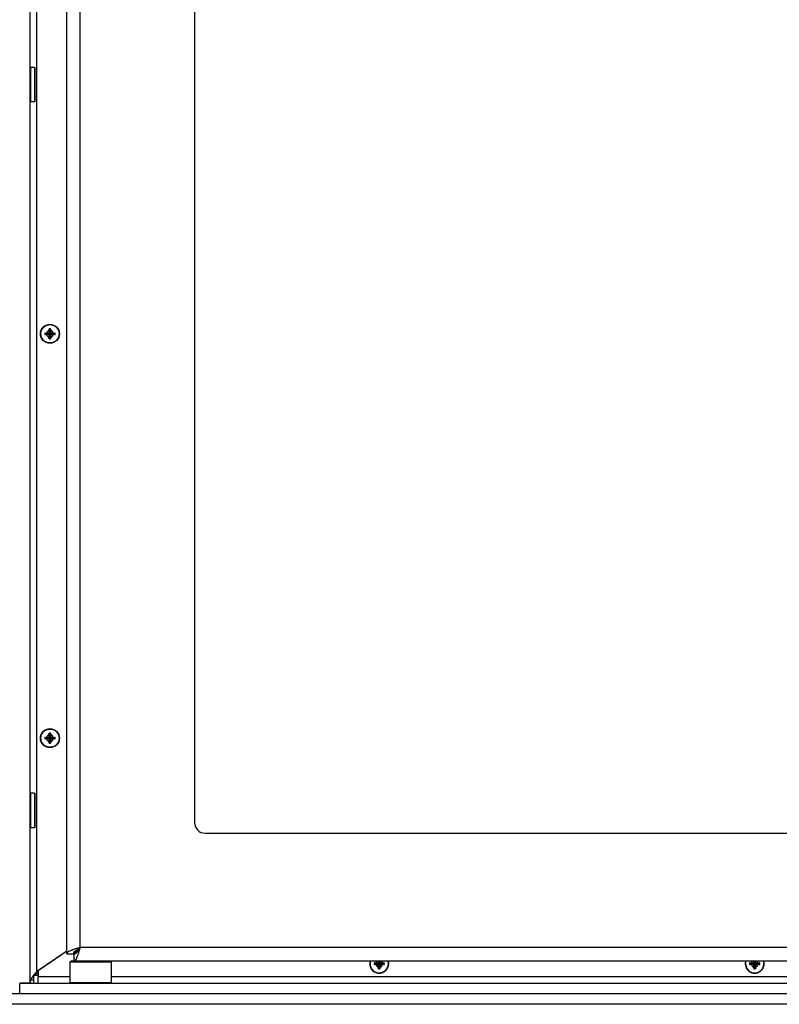
# Model space of a CAD drawing. Units: millimetres. Extents: x -2661 to 3884, y -253 to 2605.
# Drawn here: x 3441 to 3661, y 1115 to 1400 of the extents above; entities that cross this region are included whole.
import ezdxf

# ---------------------------------------------------------------- set-up
doc = ezdxf.new("R2010")
doc.units = ezdxf.units.MM
doc.layers.add('Spigoli tangenti visibili(climacalor)', color=7, linetype='Continuous', lineweight=25)
doc.layers.add('Spigoli visibili(climacalor)', color=7, linetype='Continuous', lineweight=25)

msp = doc.modelspace()

# ---------------------------------------------------------------- linework, layer by layer
at = {"layer": 'Spigoli tangenti visibili(climacalor)'}
for p, q in [((3445.87, 1124.36), (3445.87, 1613.98)), ((3458.47, 1131.34), (3458.47, 1605.5)), ((3449.24, 1309.14), (3449.25, 1308.96)), ((3449.24, 1308.7), (3449.25, 1308.88)), ((3449.48, 1309.37), (3449.66, 1309.37)), ((3449.48, 1308.46), (3449.66, 1308.46)), ((3449.92, 1309.37), (3449.74, 1309.37)), ((3449.92, 1308.46), (3449.74, 1308.46)), ((3450.16, 1309.14), (3450.15, 1308.96)), ((3450.16, 1308.7), (3450.15, 1308.88)), ((3449.24, 1192.14), (3449.25, 1191.96)), ((3449.24, 1191.7), (3449.25, 1191.88)), ((3449.48, 1192.37), (3449.66, 1192.37)), ((3449.48, 1191.46), (3449.66, 1191.46)), ((3449.92, 1192.37), (3449.74, 1192.37)), ((3449.92, 1191.46), (3449.74, 1191.46)), ((3450.16, 1192.14), (3450.15, 1191.96)), ((3450.16, 1191.7), (3450.15, 1191.88)), ((3835.23, 1131.34), (3458.47, 1131.34)), ((3448.19, 1125.96), (3448.19, 1125.89)), ((3544.49, 1126.89), (3544.5, 1126.71)), ((3544.49, 1126.45), (3544.5, 1126.63)), ((3544.73, 1127.12), (3544.91, 1127.12)), ((3544.73, 1126.21), (3544.91, 1126.21)), ((3545.17, 1127.12), (3544.99, 1127.12)), ((3545.17, 1126.21), (3544.99, 1126.21)), ((3545.41, 1126.89), (3545.4, 1126.71)), ((3545.41, 1126.45), (3545.4, 1126.63)), ((3653.09, 1126.89), (3653.1, 1126.71)), ((3653.09, 1126.45), (3653.1, 1126.63)), ((3653.33, 1127.12), (3653.51, 1127.12)), ((3653.33, 1126.21), (3653.51, 1126.21)), ((3653.77, 1127.12), (3653.59, 1127.12)), ((3653.77, 1126.21), (3653.59, 1126.21)), ((3654.01, 1126.89), (3654, 1126.71)), ((3654.01, 1126.45), (3654, 1126.63)), ((3446.3, 1123.2), (3444.95, 1123.2)), ((3455.55, 1122.84), (3446.3, 1122.84)), ((3490.45, 1122.84), (3467.55, 1122.84)), ((3803.45, 1122.84), (3490.46, 1122.84)), ((3849.46, 1114.91), (3371.47, 1114.91))]:
    msp.add_line(p, q, dxfattribs=at)
for centre, radius, start, end in [((3449.7, 1308.92), 1.48, 172.2378, 187.7622), ((3449.7, 1308.92), 1.36, 171.7037, 188.2963), ((3449.7, 1308.92), 1.48, 82.2378, 97.7622), ((3449.7, 1308.92), 1.36, 81.7037, 98.2963), ((3449.7, 1308.92), 1.36, 351.7037, 8.2963), ((3449.7, 1308.92), 1.48, 352.2378, 7.7622), ((3449.7, 1308.92), 1.36, 261.7037, 278.2963), ((3449.7, 1308.92), 1.48, 262.2378, 277.7622), ((3449.7, 1191.92), 1.48, 172.2378, 187.7622), ((3449.7, 1191.92), 1.36, 171.7037, 188.2963), ((3449.7, 1191.92), 1.48, 82.2378, 97.7622), ((3449.7, 1191.92), 1.36, 81.7037, 98.2963), ((3449.7, 1191.92), 1.36, 351.7037, 8.2963), ((3449.7, 1191.92), 1.48, 352.2378, 7.7622), ((3449.7, 1191.92), 1.36, 261.7037, 278.2963), ((3449.7, 1191.92), 1.48, 262.2378, 277.7622), ((3544.95, 1126.67), 1.48, 172.2378, 187.7622), ((3544.95, 1126.67), 1.36, 171.7037, 188.2963), ((3544.95, 1126.67), 1.36, 351.7037, 8.2963), ((3544.95, 1126.67), 1.48, 352.2378, 7.7622), ((3653.55, 1126.67), 1.48, 172.2378, 187.7622), ((3653.55, 1126.67), 1.36, 171.7037, 188.2963), ((3653.55, 1126.67), 1.36, 351.7037, 8.2963), ((3653.55, 1126.67), 1.48, 352.2378, 7.7622), ((3544.95, 1126.67), 1.36, 261.7037, 278.2963), ((3544.95, 1126.67), 1.48, 262.2378, 277.7622), ((3653.55, 1126.67), 1.36, 261.7037, 278.2963), ((3653.55, 1126.67), 1.48, 262.2378, 277.7622)]:
    msp.add_arc(centre, radius, start, end, dxfattribs=at)
at = {"layer": 'Spigoli visibili(climacalor)'}
for p, q in [((3443.95, 1120.98), (3443.95, 1618.53)), ((3454.55, 1129.52), (3454.55, 1607.32)), ((3491.55, 1569.42), (3491.55, 1167.42)), ((3443.95, 1385.81), (3444.15, 1386.01)), ((3444.15, 1376.01), (3444.15, 1386.01)), ((3445.25, 1386.01), (3444.15, 1386.01)), ((3445.25, 1386.01), (3445.25, 1376.01)), ((3445.45, 1385.81), (3445.25, 1386.01)), ((3445.45, 1376.21), (3445.45, 1385.81)), ((3443.95, 1376.21), (3444.15, 1376.01)), ((3445.45, 1376.21), (3445.25, 1376.01)), ((3445.25, 1376.01), (3444.15, 1376.01)), ((3448.73, 1309.13), (3449.24, 1309.14)), ((3449.24, 1308.7), (3448.73, 1308.7)), ((3449.48, 1309.37), (3449.49, 1309.89)), ((3449.49, 1307.95), (3449.48, 1308.46)), ((3449.91, 1309.89), (3449.92, 1309.37)), ((3449.92, 1308.46), (3449.91, 1307.95)), ((3450.16, 1309.14), (3450.67, 1309.13)), ((3450.67, 1308.7), (3450.16, 1308.7)), ((3448.73, 1192.13), (3449.24, 1192.14)), ((3449.24, 1191.7), (3448.73, 1191.7)), ((3449.48, 1192.37), (3449.49, 1192.89)), ((3449.49, 1190.95), (3449.48, 1191.46)), ((3449.91, 1192.89), (3449.92, 1192.37)), ((3449.92, 1191.46), (3449.91, 1190.95)), ((3450.16, 1192.14), (3450.67, 1192.13)), ((3450.67, 1191.7), (3450.16, 1191.7)), ((3443.95, 1175.81), (3444.15, 1176.01)), ((3444.15, 1166.01), (3444.15, 1176.01)), ((3445.25, 1176.01), (3444.15, 1176.01)), ((3445.25, 1176.01), (3445.25, 1166.01)), ((3445.45, 1175.81), (3445.25, 1176.01)), ((3445.45, 1166.21), (3445.45, 1175.81)), ((3443.95, 1166.21), (3444.15, 1166.01)), ((3445.25, 1166.01), (3444.15, 1166.01)), ((3445.45, 1166.21), (3445.25, 1166.01)), ((3494.55, 1164.42), (3835.23, 1164.42)), ((3454.55, 1130.32), (3445.87, 1124.36)), ((3454.55, 1130.26), (3446.3, 1124.6)), ((3451.47, 1128.21), (3451.47, 1128.15)), ((3455.75, 1127.42), (3455.55, 1127.22)), ((3455.55, 1127.22), (3467.55, 1127.22)), ((3455.55, 1121.12), (3455.55, 1127.22)), ((3456.65, 1127.42), (3455.75, 1127.42)), ((3835.16, 1127.42), (3456.65, 1127.42)), ((3467.35, 1127.42), (3467.55, 1127.22)), ((3467.55, 1121.12), (3467.55, 1127.22)), ((3543.98, 1126.88), (3544.49, 1126.89)), ((3544.49, 1126.45), (3543.98, 1126.45)), ((3544.73, 1127.12), (3544.73, 1127.42)), ((3544.74, 1125.7), (3544.73, 1126.21)), ((3545.17, 1126.21), (3545.16, 1125.7)), ((3545.17, 1127.42), (3545.17, 1127.12)), ((3545.41, 1126.89), (3545.92, 1126.88)), ((3545.92, 1126.45), (3545.41, 1126.45)), ((3652.58, 1126.88), (3653.09, 1126.89)), ((3653.09, 1126.45), (3652.58, 1126.45)), ((3653.33, 1127.12), (3653.33, 1127.42)), ((3653.34, 1125.7), (3653.33, 1126.21)), ((3653.77, 1126.21), (3653.76, 1125.7)), ((3653.77, 1127.42), (3653.77, 1127.12)), ((3654.01, 1126.89), (3654.52, 1126.88)), ((3654.52, 1126.45), (3654.01, 1126.45)), ((3444.95, 1123.2), (3446.3, 1124.08)), ((3444.95, 1123.2), (3444.95, 1123.28)), ((3444.95, 1123.2), (3444.95, 1120.92)), ((3446.3, 1124.6), (3446.3, 1122.84)), ((3446.3, 1120.92), (3446.3, 1122.84)), ((3490.46, 1122.85), (3490.45, 1122.85)), ((3490.45, 1122.85), (3490.45, 1122.84)), ((3490.46, 1122.84), (3490.45, 1122.84)), ((3490.46, 1122.84), (3490.46, 1122.85)), ((3443.95, 1120.98), (3440.95, 1120.98)), ((3833.45, 1120.92), (3440.95, 1120.92)), ((3440.95, 1117.92), (3440.95, 1120.92)), ((3444.95, 1121.92), (3444.13, 1121.92)), ((3467.55, 1121.12), (3455.55, 1121.12)), ((3455.75, 1120.92), (3455.55, 1121.12)), ((3467.35, 1120.92), (3467.55, 1121.12)), ((3849.39, 1117.92), (3428.46, 1117.92))]:
    msp.add_line(p, q, dxfattribs=at)
for centre, radius in [((3449.7, 1308.92), 2.75), ((3449.7, 1308.92), 2.64), ((3449.7, 1191.92), 2.75), ((3449.7, 1191.92), 2.64)]:
    msp.add_circle(centre, radius, dxfattribs=at)
for centre, radius, start, end in [((3449.7, 1308.92), 0.995, 102.428, 167.572), ((3449.7, 1308.92), 0.995, 192.428, 257.572), ((3449.24, 1309.37), 0.24, 270.3257, 359.6743), ((3449.24, 1308.46), 0.24, 0.3257, 89.6743), ((3449.7, 1308.92), 0.345, 173.6159, 186.3841), ((3449.7, 1308.92), 0.345, 83.6159, 96.3841), ((3449.7, 1308.92), 0.345, 263.6159, 276.3841), ((3449.7, 1308.92), 0.995, 12.428, 77.572), ((3449.7, 1308.92), 0.995, 282.428, 347.572), ((3450.16, 1309.37), 0.24, 180.3257, 269.6743), ((3450.16, 1308.46), 0.24, 90.3257, 179.6743), ((3449.7, 1308.92), 0.345, 353.6159, 6.3841), ((3449.7, 1191.92), 0.995, 102.428, 167.572), ((3449.7, 1191.92), 0.995, 192.428, 257.572), ((3449.24, 1192.37), 0.24, 270.3257, 359.6743), ((3449.24, 1191.46), 0.24, 0.3257, 89.6743), ((3449.7, 1191.92), 0.345, 173.6159, 186.3841), ((3449.7, 1191.92), 0.345, 83.6159, 96.3841), ((3449.7, 1191.92), 0.345, 263.6159, 276.3841), ((3449.7, 1191.92), 0.995, 12.428, 77.572), ((3449.7, 1191.92), 0.995, 282.428, 347.572), ((3450.16, 1192.37), 0.24, 180.3257, 269.6743), ((3450.16, 1191.46), 0.24, 90.3257, 179.6743), ((3449.7, 1191.92), 0.345, 353.6159, 6.3841), ((3494.55, 1167.42), 3, 180, 270), ((3544.95, 1126.67), 2.75, 164.1734, 15.8266), ((3544.95, 1126.67), 2.64, 163.5021, 16.4979), ((3544.95, 1126.67), 0.995, 131.0813, 167.572), ((3544.95, 1126.67), 0.995, 192.428, 257.572), ((3544.49, 1127.12), 0.24, 270.3257, 359.6743), ((3544.49, 1126.21), 0.24, 0.3257, 89.6743), ((3544.95, 1126.67), 0.345, 173.6159, 186.3841), ((3544.95, 1126.67), 0.345, 83.6159, 96.3841), ((3544.95, 1126.67), 0.345, 263.6159, 276.3841), ((3544.95, 1126.67), 0.995, 282.428, 347.572), ((3545.41, 1127.12), 0.24, 180.3257, 269.6743), ((3545.41, 1126.21), 0.24, 90.3257, 179.6743), ((3544.95, 1126.67), 0.345, 353.6159, 6.3841), ((3544.95, 1126.67), 0.995, 12.428, 48.9187), ((3653.55, 1126.67), 2.75, 164.1734, 15.8266), ((3653.55, 1126.67), 2.64, 163.5021, 16.4979), ((3653.55, 1126.67), 0.995, 131.0813, 167.572), ((3653.55, 1126.67), 0.995, 192.428, 257.572), ((3653.09, 1127.12), 0.24, 270.3257, 359.6743), ((3653.09, 1126.21), 0.24, 0.3257, 89.6743), ((3653.55, 1126.67), 0.345, 173.6159, 186.3841), ((3653.55, 1126.67), 0.345, 83.6159, 96.3841), ((3653.55, 1126.67), 0.345, 263.6159, 276.3841), ((3653.55, 1126.67), 0.995, 282.428, 347.572), ((3654.01, 1127.12), 0.24, 180.3257, 269.6743), ((3654.01, 1126.21), 0.24, 90.3257, 179.6743), ((3653.55, 1126.67), 0.345, 353.6159, 6.3841), ((3653.55, 1126.67), 0.995, 12.428, 48.9187)]:
    msp.add_arc(centre, radius, start, end, dxfattribs=at)
at = {"layer": 'Spigoli visibili(climacalor)', "extrusion": (0, 0, -1)}
for centre, major_axis, start_param, end_param in [((3449.7, 1308.71), (5, 0.03), 4.413991, 4.51689), ((3449.7, 1309.13), (-5, 0.03), 4.907888, 5.010787), ((3449.91, 1308.92), (0.03, 5), 4.907888, 5.010787), ((3449.91, 1308.92), (-0.03, 5), 4.413991, 4.51689), ((3449.49, 1308.92), (0.03, -5), 4.413991, 4.51689), ((3449.49, 1308.92), (-0.03, -5), 4.907888, 5.010787), ((3449.7, 1308.71), (5, -0.03), 4.907888, 5.010787), ((3449.7, 1309.13), (-5, -0.03), 4.413991, 4.51689), ((3449.7, 1191.71), (5, 0.03), 4.413991, 4.51689), ((3449.7, 1192.13), (-5, 0.03), 4.907888, 5.010787), ((3449.91, 1191.92), (0.03, 5), 4.907888, 5.010787), ((3449.91, 1191.92), (-0.03, 5), 4.413991, 4.51689), ((3449.49, 1191.92), (0.03, -5), 4.413991, 4.51689), ((3449.49, 1191.92), (-0.03, -5), 4.907888, 5.010787), ((3449.7, 1191.71), (5, -0.03), 4.907888, 5.010787), ((3449.7, 1192.13), (-5, -0.03), 4.413991, 4.51689), ((3544.95, 1126.46), (5, 0.03), 4.413991, 4.51689), ((3544.95, 1126.88), (-5, 0.03), 4.907888, 5.010787), ((3545.16, 1126.67), (-0.03, 5), 4.413991, 4.51689), ((3544.74, 1126.67), (-0.03, -5), 4.907888, 5.010787), ((3544.95, 1126.46), (5, -0.03), 4.907888, 5.010787), ((3544.95, 1126.88), (-5, -0.03), 4.413991, 4.51689), ((3653.55, 1126.46), (5, 0.03), 4.413991, 4.51689), ((3653.55, 1126.88), (-5, 0.03), 4.907888, 5.010787), ((3653.76, 1126.67), (-0.03, 5), 4.413991, 4.51689), ((3653.34, 1126.67), (-0.03, -5), 4.907888, 5.010787), ((3653.55, 1126.46), (5, -0.03), 4.907888, 5.010787), ((3653.55, 1126.88), (-5, -0.03), 4.413991, 4.51689)]:
    msp.add_ellipse(centre, major_axis=major_axis, ratio=0.087156, start_param=start_param, end_param=end_param, dxfattribs=at)
at = {"layer": 'Spigoli visibili(climacalor)'}
for points, knots in [([(3448.35, 1309.11), (3448.35, 1309.12), (3448.34, 1309.12), (3448.32, 1309.12), (3448.31, 1309.12), (3448.29, 1309.12), (3448.27, 1309.12), (3448.25, 1309.12), (3448.24, 1309.12), (3448.23, 1309.12)], [0.03488643, 0.03488643, 0.03488643, 0.03488643, 0.03795876, 0.03795876, 0.04174415, 0.04174415, 0.04556703, 0.04556703, 0.04847698, 0.04847698, 0.04847698, 0.04847698]), ([(3448.23, 1308.72), (3448.24, 1308.72), (3448.25, 1308.72), (3448.27, 1308.72), (3448.29, 1308.72), (3448.31, 1308.72), (3448.32, 1308.72), (3448.34, 1308.72), (3448.35, 1308.72), (3448.35, 1308.72)], [0.01235559, 0.01235559, 0.01235559, 0.01235559, 0.01526554, 0.01526554, 0.01908842, 0.01908842, 0.02287381, 0.02287381, 0.02594614, 0.02594614, 0.02594614, 0.02594614]), ([(3449.25, 1308.96), (3449.26, 1308.96), (3449.27, 1308.96), (3449.3, 1308.95), (3449.33, 1308.95), (3449.36, 1308.96)], [0.27017798, 0.27017798, 0.27017798, 0.27017798, 0.2776595, 0.2776595, 0.29412204, 0.29412204, 0.29412204, 0.29412204]), ([(3449.36, 1308.88), (3449.33, 1308.88), (3449.3, 1308.88), (3449.28, 1308.88), (3449.27, 1308.88), (3449.26, 1308.88), (3449.25, 1308.88)], [-0.01646254, -0.01646254, -0.01646254, -0.01646254, 0, 0, 0, 0.00748151, 0.00748151, 0.00748151, 0.00748151]), ([(3449.36, 1308.96), (3449.37, 1308.96), (3449.39, 1308.96), (3449.43, 1308.98), (3449.46, 1308.99), (3449.51, 1309.02), (3449.53, 1309.04), (3449.58, 1309.09), (3449.59, 1309.11), (3449.63, 1309.16), (3449.64, 1309.19), (3449.65, 1309.23), (3449.66, 1309.24), (3449.66, 1309.26)], [0.20691371, 0.20691371, 0.20691371, 0.20691371, 0.21224006, 0.21224006, 0.22154129, 0.22154129, 0.23084251, 0.23084251, 0.24014374, 0.24014374, 0.24944497, 0.24944497, 0.25477132, 0.25477132, 0.25477132, 0.25477132]), ([(3449.66, 1308.58), (3449.66, 1308.59), (3449.65, 1308.61), (3449.64, 1308.65), (3449.63, 1308.68), (3449.59, 1308.73), (3449.58, 1308.75), (3449.53, 1308.79), (3449.51, 1308.81), (3449.46, 1308.84), (3449.43, 1308.86), (3449.39, 1308.87), (3449.37, 1308.88), (3449.36, 1308.88)], [0.20691371, 0.20691371, 0.20691371, 0.20691371, 0.21224006, 0.21224006, 0.22154129, 0.22154129, 0.23084251, 0.23084251, 0.24014374, 0.24014374, 0.24944497, 0.24944497, 0.25477132, 0.25477132, 0.25477132, 0.25477132]), ([(3449.5, 1310.39), (3449.5, 1310.38), (3449.5, 1310.37), (3449.5, 1310.34), (3449.5, 1310.33), (3449.5, 1310.31), (3449.5, 1310.29), (3449.5, 1310.28), (3449.5, 1310.27), (3449.5, 1310.27)], [0.01235559, 0.01235559, 0.01235559, 0.01235559, 0.01526554, 0.01526554, 0.01908842, 0.01908842, 0.02287381, 0.02287381, 0.02594614, 0.02594614, 0.02594614, 0.02594614]), ([(3449.66, 1309.26), (3449.66, 1309.29), (3449.66, 1309.31), (3449.66, 1309.34), (3449.66, 1309.35), (3449.66, 1309.36), (3449.66, 1309.37)], [-0.01646254, -0.01646254, -0.01646254, -0.01646254, 0, 0, 0, 0.00748151, 0.00748151, 0.00748151, 0.00748151]), ([(3449.66, 1308.46), (3449.66, 1308.48), (3449.66, 1308.49), (3449.66, 1308.52), (3449.66, 1308.55), (3449.66, 1308.58)], [0.27017798, 0.27017798, 0.27017798, 0.27017798, 0.2776595, 0.2776595, 0.29412204, 0.29412204, 0.29412204, 0.29412204]), ([(3449.74, 1309.37), (3449.74, 1309.36), (3449.74, 1309.35), (3449.74, 1309.31), (3449.74, 1309.29), (3449.74, 1309.26)], [0.27017798, 0.27017798, 0.27017798, 0.27017798, 0.2776595, 0.2776595, 0.29412204, 0.29412204, 0.29412204, 0.29412204]), ([(3449.74, 1309.26), (3449.74, 1309.24), (3449.75, 1309.23), (3449.76, 1309.19), (3449.77, 1309.16), (3449.81, 1309.11), (3449.82, 1309.09), (3449.87, 1309.04), (3449.89, 1309.02), (3449.94, 1308.99), (3449.97, 1308.98), (3450.01, 1308.96), (3450.03, 1308.96), (3450.04, 1308.96)], [0.20691371, 0.20691371, 0.20691371, 0.20691371, 0.21224006, 0.21224006, 0.22154129, 0.22154129, 0.23084251, 0.23084251, 0.24014374, 0.24014374, 0.24944497, 0.24944497, 0.25477132, 0.25477132, 0.25477132, 0.25477132]), ([(3450.04, 1308.88), (3450.03, 1308.88), (3450.01, 1308.87), (3449.97, 1308.86), (3449.94, 1308.84), (3449.89, 1308.81), (3449.87, 1308.79), (3449.82, 1308.75), (3449.81, 1308.73), (3449.77, 1308.68), (3449.76, 1308.65), (3449.75, 1308.61), (3449.74, 1308.59), (3449.74, 1308.58)], [0.20691371, 0.20691371, 0.20691371, 0.20691371, 0.21224006, 0.21224006, 0.22154129, 0.22154129, 0.23084251, 0.23084251, 0.24014374, 0.24014374, 0.24944497, 0.24944497, 0.25477132, 0.25477132, 0.25477132, 0.25477132]), ([(3449.74, 1308.58), (3449.74, 1308.55), (3449.74, 1308.52), (3449.74, 1308.5), (3449.74, 1308.49), (3449.74, 1308.48), (3449.74, 1308.46)], [-0.01646254, -0.01646254, -0.01646254, -0.01646254, 0, 0, 0, 0.00748151, 0.00748151, 0.00748151, 0.00748151]), ([(3449.9, 1310.27), (3449.9, 1310.27), (3449.9, 1310.28), (3449.9, 1310.29), (3449.9, 1310.31), (3449.9, 1310.33), (3449.9, 1310.34), (3449.9, 1310.37), (3449.9, 1310.38), (3449.9, 1310.39)], [0.03488643, 0.03488643, 0.03488643, 0.03488643, 0.03795876, 0.03795876, 0.04174415, 0.04174415, 0.04556703, 0.04556703, 0.04847698, 0.04847698, 0.04847698, 0.04847698]), ([(3450.04, 1308.96), (3450.07, 1308.95), (3450.1, 1308.95), (3450.12, 1308.96), (3450.13, 1308.96), (3450.14, 1308.96), (3450.15, 1308.96)], [-0.01646254, -0.01646254, -0.01646254, -0.01646254, 0, 0, 0, 0.00748151, 0.00748151, 0.00748151, 0.00748151]), ([(3450.15, 1308.88), (3450.14, 1308.88), (3450.13, 1308.88), (3450.1, 1308.88), (3450.07, 1308.88), (3450.04, 1308.88)], [0.27017798, 0.27017798, 0.27017798, 0.27017798, 0.2776595, 0.2776595, 0.29412204, 0.29412204, 0.29412204, 0.29412204]), ([(3451.17, 1309.12), (3451.16, 1309.12), (3451.15, 1309.12), (3451.13, 1309.12), (3451.11, 1309.12), (3451.09, 1309.12), (3451.08, 1309.12), (3451.06, 1309.12), (3451.05, 1309.12), (3451.05, 1309.11)], [0.01235559, 0.01235559, 0.01235559, 0.01235559, 0.01526554, 0.01526554, 0.01908842, 0.01908842, 0.02287381, 0.02287381, 0.02594614, 0.02594614, 0.02594614, 0.02594614]), ([(3451.05, 1308.72), (3451.05, 1308.72), (3451.06, 1308.72), (3451.08, 1308.72), (3451.09, 1308.72), (3451.11, 1308.72), (3451.13, 1308.72), (3451.15, 1308.72), (3451.16, 1308.72), (3451.17, 1308.72)], [0.03488643, 0.03488643, 0.03488643, 0.03488643, 0.03795876, 0.03795876, 0.04174415, 0.04174415, 0.04556703, 0.04556703, 0.04847698, 0.04847698, 0.04847698, 0.04847698]), ([(3449.5, 1307.57), (3449.5, 1307.57), (3449.5, 1307.56), (3449.5, 1307.54), (3449.5, 1307.53), (3449.5, 1307.51), (3449.5, 1307.49), (3449.5, 1307.47), (3449.5, 1307.46), (3449.5, 1307.45)], [0.03488643, 0.03488643, 0.03488643, 0.03488643, 0.03795876, 0.03795876, 0.04174415, 0.04174415, 0.04556703, 0.04556703, 0.04847698, 0.04847698, 0.04847698, 0.04847698]), ([(3449.9, 1307.45), (3449.9, 1307.46), (3449.9, 1307.47), (3449.9, 1307.49), (3449.9, 1307.51), (3449.9, 1307.53), (3449.9, 1307.54), (3449.9, 1307.56), (3449.9, 1307.57), (3449.9, 1307.57)], [0.01235559, 0.01235559, 0.01235559, 0.01235559, 0.01526554, 0.01526554, 0.01908842, 0.01908842, 0.02287381, 0.02287381, 0.02594614, 0.02594614, 0.02594614, 0.02594614]), ([(3448.35, 1192.11), (3448.35, 1192.12), (3448.34, 1192.12), (3448.32, 1192.12), (3448.31, 1192.12), (3448.29, 1192.12), (3448.27, 1192.12), (3448.25, 1192.12), (3448.24, 1192.12), (3448.23, 1192.12)], [0.03488643, 0.03488643, 0.03488643, 0.03488643, 0.03795876, 0.03795876, 0.04174415, 0.04174415, 0.04556703, 0.04556703, 0.04847698, 0.04847698, 0.04847698, 0.04847698]), ([(3448.23, 1191.72), (3448.24, 1191.72), (3448.25, 1191.72), (3448.27, 1191.72), (3448.29, 1191.72), (3448.31, 1191.72), (3448.32, 1191.72), (3448.34, 1191.72), (3448.35, 1191.72), (3448.35, 1191.72)], [0.01235559, 0.01235559, 0.01235559, 0.01235559, 0.01526554, 0.01526554, 0.01908842, 0.01908842, 0.02287381, 0.02287381, 0.02594614, 0.02594614, 0.02594614, 0.02594614]), ([(3449.25, 1191.96), (3449.26, 1191.96), (3449.27, 1191.96), (3449.3, 1191.95), (3449.33, 1191.95), (3449.36, 1191.96)], [0.27017798, 0.27017798, 0.27017798, 0.27017798, 0.2776595, 0.2776595, 0.29412204, 0.29412204, 0.29412204, 0.29412204]), ([(3449.36, 1191.88), (3449.33, 1191.88), (3449.3, 1191.88), (3449.28, 1191.88), (3449.27, 1191.88), (3449.26, 1191.88), (3449.25, 1191.88)], [-0.01646254, -0.01646254, -0.01646254, -0.01646254, 0, 0, 0, 0.00748151, 0.00748151, 0.00748151, 0.00748151]), ([(3449.36, 1191.96), (3449.37, 1191.96), (3449.39, 1191.96), (3449.43, 1191.98), (3449.46, 1191.99), (3449.51, 1192.02), (3449.53, 1192.04), (3449.58, 1192.09), (3449.59, 1192.11), (3449.63, 1192.16), (3449.64, 1192.19), (3449.65, 1192.23), (3449.66, 1192.24), (3449.66, 1192.26)], [0.20691371, 0.20691371, 0.20691371, 0.20691371, 0.21224006, 0.21224006, 0.22154129, 0.22154129, 0.23084251, 0.23084251, 0.24014374, 0.24014374, 0.24944497, 0.24944497, 0.25477132, 0.25477132, 0.25477132, 0.25477132]), ([(3449.66, 1191.58), (3449.66, 1191.59), (3449.65, 1191.61), (3449.64, 1191.65), (3449.63, 1191.68), (3449.59, 1191.73), (3449.58, 1191.75), (3449.53, 1191.79), (3449.51, 1191.81), (3449.46, 1191.84), (3449.43, 1191.86), (3449.39, 1191.87), (3449.37, 1191.88), (3449.36, 1191.88)], [0.20691371, 0.20691371, 0.20691371, 0.20691371, 0.21224006, 0.21224006, 0.22154129, 0.22154129, 0.23084251, 0.23084251, 0.24014374, 0.24014374, 0.24944497, 0.24944497, 0.25477132, 0.25477132, 0.25477132, 0.25477132]), ([(3449.5, 1193.39), (3449.5, 1193.38), (3449.5, 1193.37), (3449.5, 1193.34), (3449.5, 1193.33), (3449.5, 1193.31), (3449.5, 1193.29), (3449.5, 1193.28), (3449.5, 1193.27), (3449.5, 1193.27)], [0.01235559, 0.01235559, 0.01235559, 0.01235559, 0.01526554, 0.01526554, 0.01908842, 0.01908842, 0.02287381, 0.02287381, 0.02594614, 0.02594614, 0.02594614, 0.02594614]), ([(3449.66, 1192.26), (3449.66, 1192.29), (3449.66, 1192.31), (3449.66, 1192.34), (3449.66, 1192.35), (3449.66, 1192.36), (3449.66, 1192.37)], [-0.01646254, -0.01646254, -0.01646254, -0.01646254, 0, 0, 0, 0.00748151, 0.00748151, 0.00748151, 0.00748151]), ([(3449.66, 1191.46), (3449.66, 1191.48), (3449.66, 1191.49), (3449.66, 1191.52), (3449.66, 1191.55), (3449.66, 1191.58)], [0.27017798, 0.27017798, 0.27017798, 0.27017798, 0.2776595, 0.2776595, 0.29412204, 0.29412204, 0.29412204, 0.29412204]), ([(3449.74, 1192.37), (3449.74, 1192.36), (3449.74, 1192.35), (3449.74, 1192.31), (3449.74, 1192.29), (3449.74, 1192.26)], [0.27017798, 0.27017798, 0.27017798, 0.27017798, 0.2776595, 0.2776595, 0.29412204, 0.29412204, 0.29412204, 0.29412204]), ([(3449.74, 1192.26), (3449.74, 1192.24), (3449.75, 1192.23), (3449.76, 1192.19), (3449.77, 1192.16), (3449.81, 1192.11), (3449.82, 1192.09), (3449.87, 1192.04), (3449.89, 1192.02), (3449.94, 1191.99), (3449.97, 1191.98), (3450.01, 1191.96), (3450.03, 1191.96), (3450.04, 1191.96)], [0.20691371, 0.20691371, 0.20691371, 0.20691371, 0.21224006, 0.21224006, 0.22154129, 0.22154129, 0.23084251, 0.23084251, 0.24014374, 0.24014374, 0.24944497, 0.24944497, 0.25477132, 0.25477132, 0.25477132, 0.25477132]), ([(3450.04, 1191.88), (3450.03, 1191.88), (3450.01, 1191.87), (3449.97, 1191.86), (3449.94, 1191.84), (3449.89, 1191.81), (3449.87, 1191.79), (3449.82, 1191.75), (3449.81, 1191.73), (3449.77, 1191.68), (3449.76, 1191.65), (3449.75, 1191.61), (3449.74, 1191.59), (3449.74, 1191.58)], [0.20691371, 0.20691371, 0.20691371, 0.20691371, 0.21224006, 0.21224006, 0.22154129, 0.22154129, 0.23084251, 0.23084251, 0.24014374, 0.24014374, 0.24944497, 0.24944497, 0.25477132, 0.25477132, 0.25477132, 0.25477132]), ([(3449.74, 1191.58), (3449.74, 1191.55), (3449.74, 1191.52), (3449.74, 1191.5), (3449.74, 1191.49), (3449.74, 1191.48), (3449.74, 1191.46)], [-0.01646254, -0.01646254, -0.01646254, -0.01646254, 0, 0, 0, 0.00748151, 0.00748151, 0.00748151, 0.00748151]), ([(3449.9, 1193.27), (3449.9, 1193.27), (3449.9, 1193.28), (3449.9, 1193.29), (3449.9, 1193.31), (3449.9, 1193.33), (3449.9, 1193.34), (3449.9, 1193.37), (3449.9, 1193.38), (3449.9, 1193.39)], [0.03488643, 0.03488643, 0.03488643, 0.03488643, 0.03795876, 0.03795876, 0.04174415, 0.04174415, 0.04556703, 0.04556703, 0.04847698, 0.04847698, 0.04847698, 0.04847698]), ([(3450.04, 1191.96), (3450.07, 1191.95), (3450.1, 1191.95), (3450.12, 1191.96), (3450.13, 1191.96), (3450.14, 1191.96), (3450.15, 1191.96)], [-0.01646254, -0.01646254, -0.01646254, -0.01646254, 0, 0, 0, 0.00748151, 0.00748151, 0.00748151, 0.00748151]), ([(3450.15, 1191.88), (3450.14, 1191.88), (3450.13, 1191.88), (3450.1, 1191.88), (3450.07, 1191.88), (3450.04, 1191.88)], [0.27017798, 0.27017798, 0.27017798, 0.27017798, 0.2776595, 0.2776595, 0.29412204, 0.29412204, 0.29412204, 0.29412204]), ([(3451.17, 1192.12), (3451.16, 1192.12), (3451.15, 1192.12), (3451.13, 1192.12), (3451.11, 1192.12), (3451.09, 1192.12), (3451.08, 1192.12), (3451.06, 1192.12), (3451.05, 1192.12), (3451.05, 1192.11)], [0.01235559, 0.01235559, 0.01235559, 0.01235559, 0.01526554, 0.01526554, 0.01908842, 0.01908842, 0.02287381, 0.02287381, 0.02594614, 0.02594614, 0.02594614, 0.02594614]), ([(3451.05, 1191.72), (3451.05, 1191.72), (3451.06, 1191.72), (3451.08, 1191.72), (3451.09, 1191.72), (3451.11, 1191.72), (3451.13, 1191.72), (3451.15, 1191.72), (3451.16, 1191.72), (3451.17, 1191.72)], [0.03488643, 0.03488643, 0.03488643, 0.03488643, 0.03795876, 0.03795876, 0.04174415, 0.04174415, 0.04556703, 0.04556703, 0.04847698, 0.04847698, 0.04847698, 0.04847698]), ([(3449.5, 1190.57), (3449.5, 1190.57), (3449.5, 1190.56), (3449.5, 1190.54), (3449.5, 1190.53), (3449.5, 1190.51), (3449.5, 1190.49), (3449.5, 1190.47), (3449.5, 1190.46), (3449.5, 1190.45)], [0.03488643, 0.03488643, 0.03488643, 0.03488643, 0.03795876, 0.03795876, 0.04174415, 0.04174415, 0.04556703, 0.04556703, 0.04847698, 0.04847698, 0.04847698, 0.04847698]), ([(3449.9, 1190.45), (3449.9, 1190.46), (3449.9, 1190.47), (3449.9, 1190.49), (3449.9, 1190.51), (3449.9, 1190.53), (3449.9, 1190.54), (3449.9, 1190.56), (3449.9, 1190.57), (3449.9, 1190.57)], [0.01235559, 0.01235559, 0.01235559, 0.01235559, 0.01526554, 0.01526554, 0.01908842, 0.01908842, 0.02287381, 0.02287381, 0.02594614, 0.02594614, 0.02594614, 0.02594614]), ([(3458.47, 1131.34), (3458.2, 1131.26), (3457.94, 1131.18), (3457.28, 1130.98), (3456.9, 1130.86), (3456.55, 1130.75)], [0, 0, 0, 0, 0.0831048, 0.0831048, 0.2097856, 0.2097856, 0.2097856, 0.2097856]), ([(3456.55, 1129.52), (3456.55, 1129.69), (3456.62, 1129.87), (3456.87, 1130.22), (3457.06, 1130.4), (3457.46, 1130.7), (3457.65, 1130.83), (3458.05, 1131.08), (3458.26, 1131.21), (3458.47, 1131.34)], [0, 0, 0, 0, 0.1024719, 0.1024719, 0.2049063, 0.2049063, 0.2791857, 0.2791857, 0.3534651, 0.3534651, 0.3534651, 0.3534651]), ([(3458.29, 1131.23), (3457.72, 1130.67), (3457.17, 1130.13), (3456.84, 1129.8), (3456.66, 1129.62), (3456.55, 1129.51), (3456.55, 1129.52)], [0.0656862, 0.0656862, 0.0656862, 0.0656862, 0.66929, 0.66929, 0.66929, 1, 1, 1, 1]), ([(3456.65, 1129.42), (3456.64, 1129.42), (3456.99, 1129.77), (3457.46, 1130.24), (3457.73, 1130.52), (3458.04, 1130.83), (3458.36, 1131.15)], [0, 0, 0, 0, 0.5896269, 0.5896269, 0.5896269, 0.9343138, 0.9343138, 0.9343138, 0.9343138]), ([(3458.47, 1131.34), (3458.29, 1131.05), (3458.12, 1130.76), (3457.77, 1130.23), (3457.59, 1130), (3457.29, 1129.69), (3457.16, 1129.59), (3456.9, 1129.45), (3456.78, 1129.42), (3456.65, 1129.42)], [0, 0, 0, 0, 0.1024719, 0.1024719, 0.2049063, 0.2049063, 0.2791857, 0.2791857, 0.3534651, 0.3534651, 0.3534651, 0.3534651]), ([(3457.88, 1129.42), (3457.97, 1129.68), (3458.06, 1129.97), (3458.26, 1130.61), (3458.36, 1130.97), (3458.47, 1131.34)], [0.4340775, 0.4340775, 0.4340775, 0.4340775, 0.5299423, 0.5299423, 0.6436584, 0.6436584, 0.6436584, 0.6436584]), ([(3456.55, 1130.75), (3456.44, 1130.71), (3456.33, 1130.67), (3455.79, 1130.47), (3455.42, 1130.32), (3454.95, 1130.05), (3454.8, 1129.95), (3454.6, 1129.73), (3454.55, 1129.63), (3454.55, 1129.52)], [0.2097856, 0.2097856, 0.2097856, 0.2097856, 0.2496695, 0.2496695, 0.4162257, 0.4162257, 0.5299423, 0.5299423, 0.6436584, 0.6436584, 0.6436584, 0.6436584]), ([(3454.55, 1129.52), (3454.96, 1129.52), (3455.63, 1129.52), (3456.3, 1129.52), (3456.55, 1129.52)], [-0.296, -0.296, -0.296, -0.296, -0.172, -0.096, -0.096, -0.096, -0.096]), ([(3456.65, 1127.42), (3456.73, 1127.42), (3456.81, 1127.45), (3457.04, 1127.61), (3457.2, 1127.82), (3457.51, 1128.43), (3457.67, 1128.82), (3457.84, 1129.32), (3457.86, 1129.37), (3457.88, 1129.42)], [0, 0, 0, 0, 0.0831048, 0.0831048, 0.2496695, 0.2496695, 0.4162257, 0.4162257, 0.4340775, 0.4340775, 0.4340775, 0.4340775]), ([(3456.65, 1129.42), (3456.65, 1129.16), (3456.65, 1128.5), (3456.65, 1127.83), (3456.65, 1127.42)], [0.096, 0.096, 0.096, 0.096, 0.172, 0.296, 0.296, 0.296, 0.296]), ([(3543.6, 1126.86), (3543.6, 1126.87), (3543.59, 1126.87), (3543.57, 1126.87), (3543.56, 1126.87), (3543.54, 1126.87), (3543.52, 1126.87), (3543.5, 1126.87), (3543.49, 1126.87), (3543.48, 1126.87)], [0.03488643, 0.03488643, 0.03488643, 0.03488643, 0.03795876, 0.03795876, 0.04174415, 0.04174415, 0.04556703, 0.04556703, 0.04847698, 0.04847698, 0.04847698, 0.04847698]), ([(3543.48, 1126.47), (3543.49, 1126.47), (3543.5, 1126.47), (3543.52, 1126.47), (3543.54, 1126.47), (3543.56, 1126.47), (3543.57, 1126.47), (3543.59, 1126.47), (3543.6, 1126.47), (3543.6, 1126.47)], [0.01235559, 0.01235559, 0.01235559, 0.01235559, 0.01526554, 0.01526554, 0.01908842, 0.01908842, 0.02287381, 0.02287381, 0.02594614, 0.02594614, 0.02594614, 0.02594614]), ([(3544.5, 1126.71), (3544.51, 1126.71), (3544.52, 1126.71), (3544.55, 1126.7), (3544.58, 1126.7), (3544.61, 1126.71)], [0.27017798, 0.27017798, 0.27017798, 0.27017798, 0.2776595, 0.2776595, 0.29412204, 0.29412204, 0.29412204, 0.29412204]), ([(3544.61, 1126.63), (3544.58, 1126.63), (3544.55, 1126.63), (3544.53, 1126.63), (3544.52, 1126.63), (3544.51, 1126.63), (3544.5, 1126.63)], [-0.01646254, -0.01646254, -0.01646254, -0.01646254, 0, 0, 0, 0.00748151, 0.00748151, 0.00748151, 0.00748151]), ([(3544.61, 1126.71), (3544.62, 1126.71), (3544.64, 1126.71), (3544.68, 1126.73), (3544.71, 1126.74), (3544.76, 1126.77), (3544.78, 1126.79), (3544.83, 1126.84), (3544.84, 1126.86), (3544.88, 1126.91), (3544.89, 1126.94), (3544.9, 1126.98), (3544.91, 1126.99), (3544.91, 1127.01)], [0.20691371, 0.20691371, 0.20691371, 0.20691371, 0.21224006, 0.21224006, 0.22154129, 0.22154129, 0.23084251, 0.23084251, 0.24014374, 0.24014374, 0.24944497, 0.24944497, 0.25477132, 0.25477132, 0.25477132, 0.25477132]), ([(3544.91, 1126.33), (3544.91, 1126.34), (3544.9, 1126.36), (3544.89, 1126.4), (3544.88, 1126.43), (3544.84, 1126.48), (3544.83, 1126.5), (3544.78, 1126.54), (3544.76, 1126.56), (3544.71, 1126.59), (3544.68, 1126.61), (3544.64, 1126.62), (3544.62, 1126.63), (3544.61, 1126.63)], [0.20691371, 0.20691371, 0.20691371, 0.20691371, 0.21224006, 0.21224006, 0.22154129, 0.22154129, 0.23084251, 0.23084251, 0.24014374, 0.24014374, 0.24944497, 0.24944497, 0.25477132, 0.25477132, 0.25477132, 0.25477132]), ([(3544.91, 1127.01), (3544.91, 1127.04), (3544.91, 1127.06), (3544.91, 1127.09), (3544.91, 1127.1), (3544.91, 1127.11), (3544.91, 1127.12)], [-0.01646254, -0.01646254, -0.01646254, -0.01646254, 0, 0, 0, 0.00748151, 0.00748151, 0.00748151, 0.00748151]), ([(3544.91, 1126.21), (3544.91, 1126.23), (3544.91, 1126.24), (3544.91, 1126.27), (3544.91, 1126.3), (3544.91, 1126.33)], [0.27017798, 0.27017798, 0.27017798, 0.27017798, 0.2776595, 0.2776595, 0.29412204, 0.29412204, 0.29412204, 0.29412204]), ([(3544.99, 1127.12), (3544.99, 1127.11), (3544.99, 1127.1), (3544.99, 1127.06), (3544.99, 1127.04), (3544.99, 1127.01)], [0.27017798, 0.27017798, 0.27017798, 0.27017798, 0.2776595, 0.2776595, 0.29412204, 0.29412204, 0.29412204, 0.29412204]), ([(3544.99, 1127.01), (3544.99, 1126.99), (3545, 1126.98), (3545.01, 1126.94), (3545.02, 1126.91), (3545.06, 1126.86), (3545.07, 1126.84), (3545.12, 1126.79), (3545.14, 1126.77), (3545.19, 1126.74), (3545.22, 1126.73), (3545.26, 1126.71), (3545.28, 1126.71), (3545.29, 1126.71)], [0.20691371, 0.20691371, 0.20691371, 0.20691371, 0.21224006, 0.21224006, 0.22154129, 0.22154129, 0.23084251, 0.23084251, 0.24014374, 0.24014374, 0.24944497, 0.24944497, 0.25477132, 0.25477132, 0.25477132, 0.25477132]), ([(3545.29, 1126.63), (3545.28, 1126.63), (3545.26, 1126.62), (3545.22, 1126.61), (3545.19, 1126.59), (3545.14, 1126.56), (3545.12, 1126.54), (3545.07, 1126.5), (3545.06, 1126.48), (3545.02, 1126.43), (3545.01, 1126.4), (3545, 1126.36), (3544.99, 1126.34), (3544.99, 1126.33)], [0.20691371, 0.20691371, 0.20691371, 0.20691371, 0.21224006, 0.21224006, 0.22154129, 0.22154129, 0.23084251, 0.23084251, 0.24014374, 0.24014374, 0.24944497, 0.24944497, 0.25477132, 0.25477132, 0.25477132, 0.25477132]), ([(3544.99, 1126.33), (3544.99, 1126.3), (3544.99, 1126.27), (3544.99, 1126.25), (3544.99, 1126.24), (3544.99, 1126.23), (3544.99, 1126.21)], [-0.01646254, -0.01646254, -0.01646254, -0.01646254, 0, 0, 0, 0.00748151, 0.00748151, 0.00748151, 0.00748151]), ([(3545.29, 1126.71), (3545.32, 1126.7), (3545.35, 1126.7), (3545.37, 1126.71), (3545.38, 1126.71), (3545.39, 1126.71), (3545.4, 1126.71)], [-0.01646254, -0.01646254, -0.01646254, -0.01646254, 0, 0, 0, 0.00748151, 0.00748151, 0.00748151, 0.00748151]), ([(3545.4, 1126.63), (3545.39, 1126.63), (3545.38, 1126.63), (3545.35, 1126.63), (3545.32, 1126.63), (3545.29, 1126.63)], [0.27017798, 0.27017798, 0.27017798, 0.27017798, 0.2776595, 0.2776595, 0.29412204, 0.29412204, 0.29412204, 0.29412204]), ([(3546.42, 1126.87), (3546.41, 1126.87), (3546.4, 1126.87), (3546.38, 1126.87), (3546.36, 1126.87), (3546.34, 1126.87), (3546.33, 1126.87), (3546.31, 1126.87), (3546.3, 1126.87), (3546.3, 1126.86)], [0.01235559, 0.01235559, 0.01235559, 0.01235559, 0.01526554, 0.01526554, 0.01908842, 0.01908842, 0.02287381, 0.02287381, 0.02594614, 0.02594614, 0.02594614, 0.02594614]), ([(3546.3, 1126.47), (3546.3, 1126.47), (3546.31, 1126.47), (3546.33, 1126.47), (3546.34, 1126.47), (3546.36, 1126.47), (3546.38, 1126.47), (3546.4, 1126.47), (3546.41, 1126.47), (3546.42, 1126.47)], [0.03488643, 0.03488643, 0.03488643, 0.03488643, 0.03795876, 0.03795876, 0.04174415, 0.04174415, 0.04556703, 0.04556703, 0.04847698, 0.04847698, 0.04847698, 0.04847698]), ([(3652.2, 1126.86), (3652.2, 1126.87), (3652.19, 1126.87), (3652.17, 1126.87), (3652.16, 1126.87), (3652.14, 1126.87), (3652.12, 1126.87), (3652.1, 1126.87), (3652.09, 1126.87), (3652.08, 1126.87)], [0.03488643, 0.03488643, 0.03488643, 0.03488643, 0.03795876, 0.03795876, 0.04174415, 0.04174415, 0.04556703, 0.04556703, 0.04847698, 0.04847698, 0.04847698, 0.04847698]), ([(3652.08, 1126.47), (3652.09, 1126.47), (3652.1, 1126.47), (3652.12, 1126.47), (3652.14, 1126.47), (3652.16, 1126.47), (3652.17, 1126.47), (3652.19, 1126.47), (3652.2, 1126.47), (3652.2, 1126.47)], [0.01235559, 0.01235559, 0.01235559, 0.01235559, 0.01526554, 0.01526554, 0.01908842, 0.01908842, 0.02287381, 0.02287381, 0.02594614, 0.02594614, 0.02594614, 0.02594614]), ([(3653.1, 1126.71), (3653.11, 1126.71), (3653.12, 1126.71), (3653.15, 1126.7), (3653.18, 1126.7), (3653.21, 1126.71)], [0.27017798, 0.27017798, 0.27017798, 0.27017798, 0.2776595, 0.2776595, 0.29412204, 0.29412204, 0.29412204, 0.29412204]), ([(3653.21, 1126.63), (3653.18, 1126.63), (3653.15, 1126.63), (3653.13, 1126.63), (3653.12, 1126.63), (3653.11, 1126.63), (3653.1, 1126.63)], [-0.01646254, -0.01646254, -0.01646254, -0.01646254, 0, 0, 0, 0.00748151, 0.00748151, 0.00748151, 0.00748151]), ([(3653.21, 1126.71), (3653.22, 1126.71), (3653.24, 1126.71), (3653.28, 1126.73), (3653.31, 1126.74), (3653.36, 1126.77), (3653.38, 1126.79), (3653.43, 1126.84), (3653.44, 1126.86), (3653.48, 1126.91), (3653.49, 1126.94), (3653.5, 1126.98), (3653.51, 1126.99), (3653.51, 1127.01)], [0.20691371, 0.20691371, 0.20691371, 0.20691371, 0.21224006, 0.21224006, 0.22154129, 0.22154129, 0.23084251, 0.23084251, 0.24014374, 0.24014374, 0.24944497, 0.24944497, 0.25477132, 0.25477132, 0.25477132, 0.25477132]), ([(3653.51, 1126.33), (3653.51, 1126.34), (3653.5, 1126.36), (3653.49, 1126.4), (3653.48, 1126.43), (3653.44, 1126.48), (3653.43, 1126.5), (3653.38, 1126.54), (3653.36, 1126.56), (3653.31, 1126.59), (3653.28, 1126.61), (3653.24, 1126.62), (3653.22, 1126.63), (3653.21, 1126.63)], [0.20691371, 0.20691371, 0.20691371, 0.20691371, 0.21224006, 0.21224006, 0.22154129, 0.22154129, 0.23084251, 0.23084251, 0.24014374, 0.24014374, 0.24944497, 0.24944497, 0.25477132, 0.25477132, 0.25477132, 0.25477132]), ([(3653.51, 1127.01), (3653.51, 1127.04), (3653.51, 1127.06), (3653.51, 1127.09), (3653.51, 1127.1), (3653.51, 1127.11), (3653.51, 1127.12)], [-0.01646254, -0.01646254, -0.01646254, -0.01646254, 0, 0, 0, 0.00748151, 0.00748151, 0.00748151, 0.00748151]), ([(3653.51, 1126.21), (3653.51, 1126.23), (3653.51, 1126.24), (3653.51, 1126.27), (3653.51, 1126.3), (3653.51, 1126.33)], [0.27017798, 0.27017798, 0.27017798, 0.27017798, 0.2776595, 0.2776595, 0.29412204, 0.29412204, 0.29412204, 0.29412204]), ([(3653.59, 1127.12), (3653.59, 1127.11), (3653.59, 1127.1), (3653.59, 1127.06), (3653.59, 1127.04), (3653.59, 1127.01)], [0.27017798, 0.27017798, 0.27017798, 0.27017798, 0.2776595, 0.2776595, 0.29412204, 0.29412204, 0.29412204, 0.29412204]), ([(3653.59, 1127.01), (3653.59, 1126.99), (3653.6, 1126.98), (3653.61, 1126.94), (3653.62, 1126.91), (3653.66, 1126.86), (3653.67, 1126.84), (3653.72, 1126.79), (3653.74, 1126.77), (3653.79, 1126.74), (3653.82, 1126.73), (3653.86, 1126.71), (3653.88, 1126.71), (3653.89, 1126.71)], [0.20691371, 0.20691371, 0.20691371, 0.20691371, 0.21224006, 0.21224006, 0.22154129, 0.22154129, 0.23084251, 0.23084251, 0.24014374, 0.24014374, 0.24944497, 0.24944497, 0.25477132, 0.25477132, 0.25477132, 0.25477132]), ([(3653.89, 1126.63), (3653.88, 1126.63), (3653.86, 1126.62), (3653.82, 1126.61), (3653.79, 1126.59), (3653.74, 1126.56), (3653.72, 1126.54), (3653.67, 1126.5), (3653.66, 1126.48), (3653.62, 1126.43), (3653.61, 1126.4), (3653.6, 1126.36), (3653.59, 1126.34), (3653.59, 1126.33)], [0.20691371, 0.20691371, 0.20691371, 0.20691371, 0.21224006, 0.21224006, 0.22154129, 0.22154129, 0.23084251, 0.23084251, 0.24014374, 0.24014374, 0.24944497, 0.24944497, 0.25477132, 0.25477132, 0.25477132, 0.25477132]), ([(3653.59, 1126.33), (3653.59, 1126.3), (3653.59, 1126.27), (3653.59, 1126.25), (3653.59, 1126.24), (3653.59, 1126.23), (3653.59, 1126.21)], [-0.01646254, -0.01646254, -0.01646254, -0.01646254, 0, 0, 0, 0.00748151, 0.00748151, 0.00748151, 0.00748151]), ([(3653.89, 1126.71), (3653.92, 1126.7), (3653.95, 1126.7), (3653.97, 1126.71), (3653.98, 1126.71), (3653.99, 1126.71), (3654, 1126.71)], [-0.01646254, -0.01646254, -0.01646254, -0.01646254, 0, 0, 0, 0.00748151, 0.00748151, 0.00748151, 0.00748151]), ([(3654, 1126.63), (3653.99, 1126.63), (3653.98, 1126.63), (3653.95, 1126.63), (3653.92, 1126.63), (3653.89, 1126.63)], [0.27017798, 0.27017798, 0.27017798, 0.27017798, 0.2776595, 0.2776595, 0.29412204, 0.29412204, 0.29412204, 0.29412204]), ([(3655.02, 1126.87), (3655.01, 1126.87), (3655, 1126.87), (3654.98, 1126.87), (3654.96, 1126.87), (3654.94, 1126.87), (3654.93, 1126.87), (3654.91, 1126.87), (3654.9, 1126.87), (3654.9, 1126.86)], [0.01235559, 0.01235559, 0.01235559, 0.01235559, 0.01526554, 0.01526554, 0.01908842, 0.01908842, 0.02287381, 0.02287381, 0.02594614, 0.02594614, 0.02594614, 0.02594614]), ([(3654.9, 1126.47), (3654.9, 1126.47), (3654.91, 1126.47), (3654.93, 1126.47), (3654.94, 1126.47), (3654.96, 1126.47), (3654.98, 1126.47), (3655, 1126.47), (3655.01, 1126.47), (3655.02, 1126.47)], [0.03488643, 0.03488643, 0.03488643, 0.03488643, 0.03795876, 0.03795876, 0.04174415, 0.04174415, 0.04556703, 0.04556703, 0.04847698, 0.04847698, 0.04847698, 0.04847698]), ([(3445.87, 1124.36), (3445.68, 1124.15), (3445.5, 1123.94), (3444.96, 1123.31), (3444.63, 1122.89), (3444.25, 1122.22), (3444.14, 1121.97), (3443.99, 1121.48), (3443.95, 1121.23), (3443.95, 1120.98)], [0, 0, 0, 0, 0.0844927, 0.0844927, 0.2543276, 0.2543276, 0.3545586, 0.3545586, 0.4547902, 0.4547902, 0.4547902, 0.4547902]), ([(3544.75, 1125.32), (3544.75, 1125.32), (3544.75, 1125.31), (3544.75, 1125.29), (3544.75, 1125.28), (3544.75, 1125.26), (3544.75, 1125.24), (3544.75, 1125.22), (3544.75, 1125.21), (3544.75, 1125.2)], [0.03488643, 0.03488643, 0.03488643, 0.03488643, 0.03795876, 0.03795876, 0.04174415, 0.04174415, 0.04556703, 0.04556703, 0.04847698, 0.04847698, 0.04847698, 0.04847698]), ([(3545.15, 1125.2), (3545.15, 1125.21), (3545.15, 1125.22), (3545.15, 1125.24), (3545.15, 1125.26), (3545.15, 1125.28), (3545.15, 1125.29), (3545.15, 1125.31), (3545.15, 1125.32), (3545.15, 1125.32)], [0.01235559, 0.01235559, 0.01235559, 0.01235559, 0.01526554, 0.01526554, 0.01908842, 0.01908842, 0.02287381, 0.02287381, 0.02594614, 0.02594614, 0.02594614, 0.02594614]), ([(3653.35, 1125.32), (3653.35, 1125.32), (3653.35, 1125.31), (3653.35, 1125.29), (3653.35, 1125.28), (3653.35, 1125.26), (3653.35, 1125.24), (3653.35, 1125.22), (3653.35, 1125.21), (3653.35, 1125.2)], [0.03488643, 0.03488643, 0.03488643, 0.03488643, 0.03795876, 0.03795876, 0.04174415, 0.04174415, 0.04556703, 0.04556703, 0.04847698, 0.04847698, 0.04847698, 0.04847698]), ([(3653.75, 1125.2), (3653.75, 1125.21), (3653.75, 1125.22), (3653.75, 1125.24), (3653.75, 1125.26), (3653.75, 1125.28), (3653.75, 1125.29), (3653.75, 1125.31), (3653.75, 1125.32), (3653.75, 1125.32)], [0.01235559, 0.01235559, 0.01235559, 0.01235559, 0.01526554, 0.01526554, 0.01908842, 0.01908842, 0.02287381, 0.02287381, 0.02594614, 0.02594614, 0.02594614, 0.02594614])]:
    msp.add_open_spline(points, degree=3, knots=knots, dxfattribs=at)
for points, weights in [([(3448.35, 1309.11), (3449.02, 1309), (3449.25, 1308.96)], [1.00911286702, 1.20030264697, 1.07779280135]), ([(3449.25, 1308.88), (3449.02, 1308.84), (3448.35, 1308.72)], [1.07779280136, 1.20030264699, 1.00911286702]), ([(3449.66, 1309.37), (3449.62, 1309.6), (3449.5, 1310.27)], [1.07779280129, 1.20030264682, 1.00911286702]), ([(3449.5, 1307.57), (3449.62, 1308.24), (3449.66, 1308.46)], [1.00911286701, 1.20030264676, 1.07779280127]), ([(3449.9, 1310.27), (3449.78, 1309.6), (3449.74, 1309.37)], [1.00911286701, 1.20030264676, 1.07779280127]), ([(3449.74, 1308.46), (3449.78, 1308.24), (3449.9, 1307.57)], [1.07779280131, 1.20030264686, 1.00911286702]), ([(3450.15, 1308.96), (3450.38, 1309), (3451.05, 1309.11)], [1.07779280136, 1.20030264699, 1.00911286702]), ([(3451.05, 1308.72), (3450.38, 1308.84), (3450.15, 1308.88)], [1.00911286702, 1.20030264697, 1.07779280135]), ([(3448.35, 1192.11), (3449.02, 1192), (3449.25, 1191.96)], [1.00911286702, 1.20030264697, 1.07779280135]), ([(3449.25, 1191.88), (3449.02, 1191.84), (3448.35, 1191.72)], [1.07779280136, 1.20030264699, 1.00911286702]), ([(3449.66, 1192.37), (3449.62, 1192.6), (3449.5, 1193.27)], [1.07779280129, 1.20030264682, 1.00911286702]), ([(3449.5, 1190.57), (3449.62, 1191.24), (3449.66, 1191.46)], [1.00911286701, 1.20030264676, 1.07779280127]), ([(3449.9, 1193.27), (3449.78, 1192.6), (3449.74, 1192.37)], [1.00911286701, 1.20030264676, 1.07779280127]), ([(3449.74, 1191.46), (3449.78, 1191.24), (3449.9, 1190.57)], [1.07779280131, 1.20030264686, 1.00911286702]), ([(3450.15, 1191.96), (3450.38, 1192), (3451.05, 1192.11)], [1.07779280136, 1.20030264699, 1.00911286702]), ([(3451.05, 1191.72), (3450.38, 1191.84), (3450.15, 1191.88)], [1.00911286702, 1.20030264697, 1.07779280135]), ([(3543.6, 1126.86), (3544.27, 1126.75), (3544.5, 1126.71)], [1.00911286702, 1.20030264697, 1.07779280135]), ([(3544.5, 1126.63), (3544.27, 1126.59), (3543.6, 1126.47)], [1.07779280136, 1.20030264699, 1.00911286702]), ([(3544.75, 1125.32), (3544.87, 1125.99), (3544.91, 1126.21)], [1.00911286701, 1.20030264676, 1.07779280127]), ([(3544.91, 1127.12), (3544.89, 1127.23), (3544.86, 1127.42)], [1.07779280129, 1.13510600942, 1.12376275022]), ([(3545.04, 1127.42), (3545.01, 1127.23), (3544.99, 1127.12)], [1.12376275018, 1.13510600938, 1.07779280127]), ([(3544.99, 1126.21), (3545.03, 1125.99), (3545.15, 1125.32)], [1.07779280131, 1.20030264686, 1.00911286702]), ([(3545.4, 1126.71), (3545.63, 1126.75), (3546.3, 1126.86)], [1.07779280136, 1.20030264699, 1.00911286702]), ([(3546.3, 1126.47), (3545.63, 1126.59), (3545.4, 1126.63)], [1.00911286702, 1.20030264697, 1.07779280135]), ([(3652.2, 1126.86), (3652.87, 1126.75), (3653.1, 1126.71)], [1.00911286702, 1.20030264697, 1.07779280135]), ([(3653.1, 1126.63), (3652.87, 1126.59), (3652.2, 1126.47)], [1.07779280136, 1.20030264699, 1.00911286702]), ([(3653.35, 1125.32), (3653.47, 1125.99), (3653.51, 1126.21)], [1.00911286701, 1.20030264676, 1.07779280127]), ([(3653.51, 1127.12), (3653.49, 1127.23), (3653.46, 1127.42)], [1.07779280129, 1.13510600942, 1.12376275022]), ([(3653.64, 1127.42), (3653.61, 1127.23), (3653.59, 1127.12)], [1.12376275018, 1.13510600938, 1.07779280127]), ([(3653.59, 1126.21), (3653.63, 1125.99), (3653.75, 1125.32)], [1.07779280131, 1.20030264686, 1.00911286702]), ([(3654, 1126.71), (3654.23, 1126.75), (3654.9, 1126.86)], [1.07779280136, 1.20030264699, 1.00911286702]), ([(3654.9, 1126.47), (3654.23, 1126.59), (3654, 1126.63)], [1.00911286702, 1.20030264697, 1.07779280135])]:
    msp.add_rational_spline(points, weights, degree=2, dxfattribs=at)

doc.saveas('drawing.dxf')
